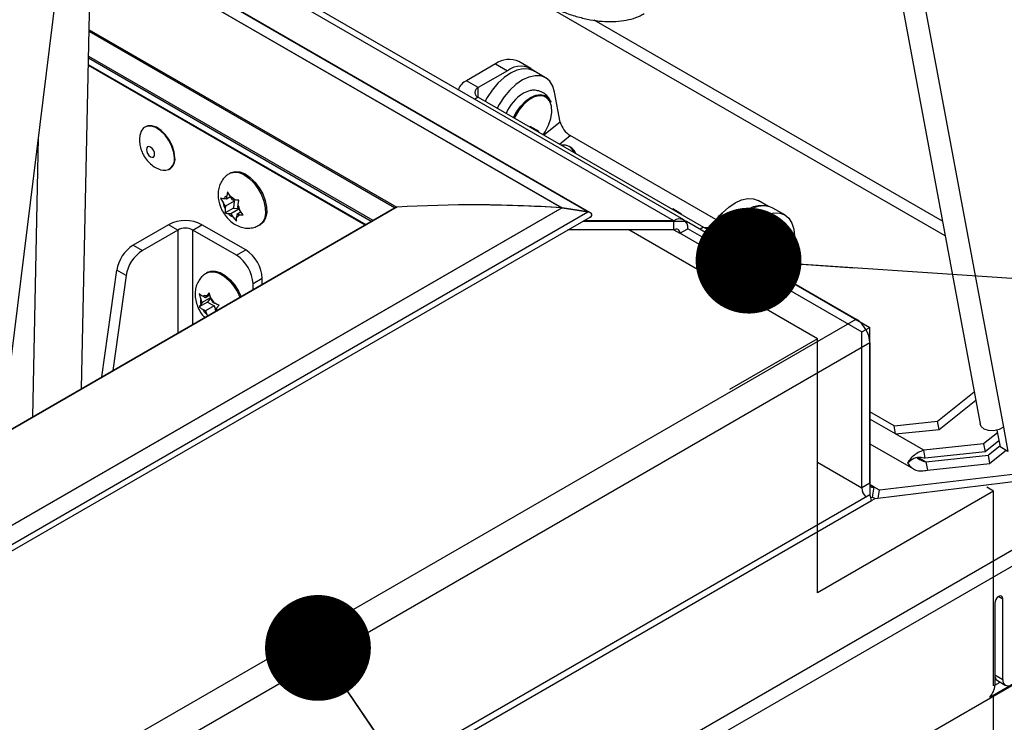
# Model space of a CAD drawing. Units: inches. Extents: x 0.1 to 10.8, y 0.2 to 8.4.
# Drawn here: x 9.3 to 9.6, y 5 to 5.2 of the extents above; entities that cross this region are included whole.
import ezdxf

# ---------------------------------------------------------------- set-up
doc = ezdxf.new("R2010")
doc.units = ezdxf.units.IN
doc.header["$MEASUREMENT"] = 0
doc.layers.add('FORMAT', color=7, linetype='Continuous')
doc.dimstyles.new('SLDDIMSTYLE2', dxfattribs={"dimtxt": 0.18, "dimasz": 0.02488982371794872, "dimexe": 0, "dimexo": 0.0625, "dimgap": 0, "dimtad": 0, "dimtih": 1, "dimtoh": 1, "dimdec": 0, "dimrnd": 1e-09, "dimzin": 0, "dimdsep": 46, "dimtxsty": 'Standard', "dimblk1": 'DOT', "dimblk2": 'DOT', "dimsah": 1, "dimcen": 0.09, "dimadec": 0, "dimazin": 0, "dimtfac": 0.02488982371794872, "dimtdec": 0, "dimtofl": 0, "dimtmove": 0, "dimatfit": 3, "dimldrblk": 'DOT', "dimfxl": 0, "dimfrac": 2, "dimtolj": 1, "dimtzin": 0, "dimarcsym": 0})

# ---------------------------------------------------------------- blocks, each defined once
blk = doc.blocks.new('_Dot')
at = {"color": 0, "linetype": 'ByBlock', "lineweight": -2}
blk.add_line((-0.5, 0), (-1, 0), dxfattribs=at)
at = {"color": 0, "linetype": 'ByBlock', "const_width": 0.5}
blk.add_lwpolyline([(-0.25, 0, 1), (0.25, 0, 1)], format="xyb", close=True, dxfattribs=at)

msp = doc.modelspace()

# ---------------------------------------------------------------- linework, layer by layer
at = {"color": 7, "linetype": 'Continuous', "lineweight": 25}
for p, q in [((9.407067136199155, 5.866980147279789), (9.553814210592066, 5.07990905481)), ((9.412506523410455, 5.866256311285437), (9.559253597803366, 5.079185218815647)), ((9.383584908499145, 5.563968875249677), (9.323831040710308, 5.077887244359851)), ((9.342533638804179, 5.088257768145538), (9.34584725588153, 5.246738809353125)), ((9.484098862737019, 5.127921576909785), (9.345041415825355, 5.208197732285877)), ((9.46202127322985, 5.129651392037406), (9.344813847979264, 5.197313798399754)), ((9.344122894680043, 5.164267433738329), (9.409161701268365, 5.126721329886181)), ((9.439874077408563, 5.164591258574945), (9.433016093266861, 5.160632228600264)), ((9.439874077408563, 5.164591258574945), (9.442666921629163, 5.162978983924623)), ((9.448152139954772, 5.163522152998222), (9.44535929573417, 5.165134427648545)), ((9.442666921629163, 5.162978983924623), (9.435808937487463, 5.159019953949942)), ((9.451630949952364, 5.161324949346656), (9.44883810573176, 5.16293722399698)), ((9.435808937487463, 5.159019953949942), (9.433016093266861, 5.160632228600264)), ((9.455069662819136, 5.150910442054538), (9.45376109775475, 5.157928869774853)), ((9.435808937487463, 5.156726941113926), (9.488728163534132, 5.126177322184107)), ((9.357557325219148, 5.149820523147341), (9.357412511074376, 5.149736923721028)), ((9.447909212031934, 5.149970880973095), (9.450002774086576, 5.148762293324475)), ((9.332353717116279, 5.147216922927264), (9.330981526368666, 5.081588875587887)), ((9.491647273040748, 5.127980915018303), (9.45743463634488, 5.147731449780875)), ((9.457958351272572, 5.144610566591725), (9.457620206466483, 5.144862195335486)), ((9.363161019879612, 5.139779135455504), (9.363305834024384, 5.139862734881817)), ((9.377608774860803, 5.138979945897551), (9.377324318505002, 5.138815732738721)), ((9.376873769883522, 5.134503118051856), (9.376658997485178, 5.133455265862988)), ((9.377516951232334, 5.133370814289363), (9.376873769883522, 5.134503118051856)), ((9.375238618769401, 5.132984287373613), (9.375881800118215, 5.13185198361112)), ((9.376376038957831, 5.131129088739726), (9.375881800118215, 5.13185198361112)), ((9.376577952035381, 5.132788998360708), (9.376002667745967, 5.132845625729821)), ((9.378444812454575, 5.132323366258484), (9.376376038957831, 5.131129088739726)), ((9.376577952035381, 5.132788998360708), (9.376658997485178, 5.133455265862988)), ((9.377536433871919, 5.133342318147198), (9.376577952035381, 5.132788998360708)), ((9.378011190071952, 5.13264791941797), (9.377516951232334, 5.133370814289363)), ((9.378011190071952, 5.13264791941797), (9.378586474361366, 5.132591292048856)), ((9.37823819449218, 5.132625574529832), (9.378444812454575, 5.132323366258484)), ((9.378444812454575, 5.132323366258484), (9.378242899377026, 5.130663456637504)), ((9.379323560480772, 5.131513198356532), (9.379538332879115, 5.132561050545402)), ((9.50401766417869, 5.13108274294726), (9.50164354923611, 5.132453290330691)), ((8.79152243669572, 4.770165771946842), (9.416120935488024, 5.130738810286717)), ((9.378242899377026, 5.130663456637504), (9.376268030650875, 5.129523389188916)), ((9.376294993508035, 5.130462821237446), (9.376268030650875, 5.129523389188916)), ((9.376376038957831, 5.131129088739726), (9.376294993508035, 5.130462821237446)), ((9.379524327589932, 5.13043473974899), (9.377607363916855, 5.129328100176009)), ((9.378242899377026, 5.130663456637504), (9.379449132993368, 5.130544722582906)), ((9.38003250462133, 5.129759634455037), (9.379040601953426, 5.129187021233271)), ((9.379242515030974, 5.130846930854251), (9.379323560480772, 5.131513198356532)), ((9.379242515030974, 5.130846930854251), (9.379736753870592, 5.130124035982859)), ((9.380567744760588, 5.129100152360704), (9.379736753870592, 5.130124035982859)), ((9.455537743964056, 5.130702880941192), (9.46158545893586, 5.12976724549693)), ((9.46158902761397, 5.129774132307213), (9.455541312642165, 5.130709767751475)), ((9.46214183107938, 5.129581795472276), (9.462137650619514, 5.129584208800386)), ((9.481526781353997, 5.130563871293284), (9.483620343408639, 5.129355283644665)), ((9.492700208647879, 5.126177322184107), (9.49955819278958, 5.130136352158788)), ((9.50235103701018, 5.128524077508465), (9.49955819278958, 5.130136352158788)), ((9.50783625533579, 5.129067246582063), (9.505043411115187, 5.130679521232387)), ((8.791526617155604, 4.741435074437084), (9.462133470159614, 5.128568170316654)), ((9.377607363916855, 5.129328100176009), (9.37703207962744, 5.129384727545123)), ((9.377607363916855, 5.129328100176009), (9.378101602756471, 5.128605205304615)), ((9.378101602756471, 5.128605205304615), (9.37893259364647, 5.12758132168246)), ((9.37893259364647, 5.12758132168246), (9.378959556503629, 5.12852075373099)), ((9.379040601953426, 5.129187021233271), (9.378959556503629, 5.12852075373099)), ((9.379040601953426, 5.129187021233271), (9.379615886242842, 5.129130393864158)), ((9.460450413254033, 5.12759656224632), (9.484720432165235, 5.12759656224632)), ((9.481817011913567, 5.127695618575167), (9.460622002440454, 5.127695618575167)), ((9.481817011913567, 5.125545569626375), (9.481817011913567, 5.127695618575167)), ((9.484720432165235, 5.12759656224632), (9.524647760652364, 5.104547006134298)), ((9.49549305286848, 5.124565047533784), (9.50235103701018, 5.128524077508465)), ((9.363012374558952, 5.126775308498138), (9.354661381013674, 5.121954382540745)), ((9.365184586730532, 5.125521317103443), (9.356833593185254, 5.120700391146049)), ((9.365184586730532, 5.125521317103443), (9.363012374558952, 5.126775308498138)), ((9.368660126205059, 5.125521317103443), (9.370832338376639, 5.126775308498138)), ((9.37897296208632, 5.119567843672436), (9.368660126205059, 5.125521317103443)), ((9.381145174257897, 5.120821835067132), (9.370832338376639, 5.126775308498138)), ((9.384345397961779, 5.126653548597624), (9.38462985431758, 5.126817761756453)), ((9.481817011913567, 5.125545569626375), (9.456897604876152, 5.125545569626375)), ((9.515589591877445, 5.099938230793299), (9.471231573688273, 5.125545569626375)), ((9.483182402421415, 5.124757090226307), (9.485044298568484, 5.12583193999319)), ((9.488912693162833, 5.123598763328374), (9.485044298568484, 5.12583193999319)), ((9.492700208647879, 5.126177322184107), (9.49549305286848, 5.124565047533784)), ((9.48835433616327, 5.121771396429415), (9.483182402421415, 5.124757090226307)), ((9.48835433616327, 5.123276430693569), (9.490216232310338, 5.124351280460451)), ((9.48835433616327, 5.121771396429415), (9.48835433616327, 5.123276430693569)), ((9.48835433616327, 5.123276430693569), (9.526006013803983, 5.10154057985218)), ((9.490216232310338, 5.124351280460451), (9.527867909951052, 5.102615429619061)), ((9.5035147221021, 5.121879452914424), (9.503400938069536, 5.122689817800108)), ((9.354661381013674, 5.121954382540745), (9.356833593185254, 5.120700391146049)), ((9.37897296208632, 5.119567843672436), (9.381145174257897, 5.120821835067132)), ((9.34733028845987, 5.091026815050949), (9.350841360678391, 5.116047679935144)), ((9.35301357284997, 5.114793688540448), (9.350841360678391, 5.116047679935144)), ((9.35301357284997, 5.114793688540448), (9.349885457998722, 5.092501883028023)), ((9.37222996376927, 5.115570277983865), (9.371945507413468, 5.115406064825036)), ((9.385024124564291, 5.114103296076144), (9.382851912392711, 5.112849304681449)), ((9.385024124564291, 5.112787003455396), (9.385024124564291, 5.114103296076144)), ((9.382851912392711, 5.111533012060701), (9.382851912392711, 5.112849304681449)), ((9.370197000489629, 5.110527778336269), (9.37056749309972, 5.109276632289006)), ((9.370878885780314, 5.108474050022372), (9.37056749309972, 5.109276632289006)), ((9.372947659277056, 5.10966832754113), (9.370878885780314, 5.108474050022372)), ((9.371654675841592, 5.109577860127033), (9.371031890480403, 5.109937386463314)), ((9.372690256274012, 5.110175687985547), (9.371654675841592, 5.109577860127033)), ((9.371654675841592, 5.109577860127033), (9.371966068522187, 5.110020916057385)), ((9.372524370673464, 5.110735880301863), (9.371966068522187, 5.110020916057385)), ((9.372947659277056, 5.10966832754113), (9.372171869215778, 5.108564517436469)), ((9.372894863283555, 5.109484734254598), (9.372524370673464, 5.110735880301863)), ((9.37320625596415, 5.108682151987965), (9.372894863283555, 5.109484734254598)), ((9.372171869215778, 5.108564517436469), (9.370197000489629, 5.10742444998788)), ((9.37056749309972, 5.10803099409202), (9.370197000489629, 5.10742444998788)), ((9.370878885780314, 5.108474050022372), (9.37056749309972, 5.10803099409202)), ((9.371654675841594, 5.106474531778644), (9.371031890480403, 5.106834058114925)), ((9.373723449338334, 5.1076688092974), (9.371654675841594, 5.106474531778644)), ((9.371654675841594, 5.106474531778644), (9.371966068522187, 5.10567194951201)), ((9.372171869215778, 5.108564517436469), (9.373723449338334, 5.1076688092974)), ((9.37320625596415, 5.108682151987965), (9.373829041325338, 5.108322625651684)), ((9.373723449338334, 5.1076688092974), (9.374061959064388, 5.106796335664768)), ((9.373982046025427, 5.106682633744235), (9.374293438706022, 5.107125689674587)), ((9.373982046025427, 5.106682633744235), (9.374067660484789, 5.106461971374395)), ((9.374293438706022, 5.107125689674587), (9.374851740857299, 5.107840653919065)), ((8.791611799967043, 4.681374353513841), (9.524647760652364, 5.104547006134298)), ((9.371966068522187, 5.10567194951201), (9.372127344898423, 5.105341851028816)), ((9.526006013803983, 5.10154057985218), (9.527867909951052, 5.102615429619061)), ((9.527867909951052, 5.065958666322389), (9.527867909951052, 5.102615429619061)), ((9.515589591877445, 5.099938230793299), (9.49490185691002, 5.087995455605722)), ((9.515589591877445, 5.040214648882404), (9.515589591877445, 5.099938230793299)), ((9.526006013803983, 5.064883816555507), (9.526006013803983, 5.10154057985218)), ((9.527875047307282, 5.098957181693796), (8.79483908662196, 4.675784529073339)), ((9.527875047307282, 5.098957181693796), (9.527875047307282, 5.06324959135741)), ((9.543795409472647, 5.080540133159907), (9.552408959293343, 5.087446054640872)), ((9.544150676005964, 5.07863467767023), (9.55276422582666, 5.085540599151193)), ((9.533546564978796, 5.079455409097848), (9.527875047307282, 5.08272950655849)), ((9.533901831512113, 5.077549953608171), (9.527875047307282, 5.081029142073011)), ((9.533546564978796, 5.079455409097848), (9.543795409472647, 5.080540133159907)), ((9.533901831512113, 5.077549953608171), (9.533546564978796, 5.079455409097848)), ((9.533901831512113, 5.077549953608171), (9.544150676005964, 5.07863467767023)), ((9.544150676005964, 5.07863467767023), (9.543795409472647, 5.080540133159907)), ((9.559253597803366, 5.079185218815647), (9.560322428149908, 5.073452597078568)), ((9.557846458672708, 5.077821000524822), (9.554605265473306, 5.075222370899911)), ((9.55773147006054, 5.078437736585657), (9.55846053200284, 5.07452744684545)), ((9.527875047307282, 5.075241898596397), (9.53810900902126, 5.069333958252962)), ((9.554605265473306, 5.075222370899911), (9.540526971642304, 5.073732343016242)), ((9.554605265473306, 5.075222370899911), (9.554960532006623, 5.073316915410234)), ((9.558201725206027, 5.075915545035144), (9.554960532006623, 5.073316915410234)), ((9.558428389475736, 5.074699841791163), (9.555720446983214, 5.072533763165938)), ((9.560322428149908, 5.073452597078568), (9.55846053200284, 5.07452744684545)), ((9.59555332116568, 5.07212125035407), (9.530144246697054, 5.064309766773965)), ((9.540882238175621, 5.071826887526566), (9.540526971642304, 5.073732343016244)), ((9.554960532006623, 5.073316915410232), (9.540882238175621, 5.071826887526563)), ((9.54104013441265, 5.070980018420041), (9.555720446983214, 5.072533763165938)), ((9.556075713516531, 5.070628307676261), (9.555720446983214, 5.072533763165938)), ((9.559906616161216, 5.073692640230177), (9.556075713516531, 5.070628307676261)), ((9.597054606139002, 5.070810944196026), (8.79305971451542, 4.606674572682183)), ((9.52910247032676, 5.062381540071919), (9.597054606139002, 5.070810944196026)), ((9.536729153112502, 5.070766001063568), (9.53749217982422, 5.071377758430588)), ((9.54104013441265, 5.070980018420041), (9.54139540094597, 5.069074562930363)), ((9.54139540094597, 5.069074562930363), (9.556075713516531, 5.070628307676261)), ((9.597999856515395, 5.067630051503496), (8.794004964891812, 4.603493679989652)), ((9.527867909951052, 5.065958666322389), (9.526006013803983, 5.064883816555507)), ((9.5284525491537, 5.062680120285833), (9.528902982599009, 5.065026333285219)), ((9.530144246697054, 5.064309766773965), (9.528902982599009, 5.065026333285219)), ((9.556965061812292, 5.064100199257556), (9.555357189206516, 5.065028404355471)), ((9.527875047307282, 5.06324959135741), (8.793390945174243, 4.639240944473822)), ((9.556965061812292, 5.064100199257556), (9.515589591877445, 5.040214648882404)), ((9.527978168204756, 5.062588955252892), (9.5284525491537, 5.062680120285833)), ((9.529036115811053, 5.062343234425361), (9.5284525491537, 5.062680120285833)), ((9.529790443924155, 5.062466882606188), (9.530144246697054, 5.064309766773965)), ((9.556965061812292, 5.018315534882813), (9.556965061812292, 5.064100199257556)), ((8.793790858795024, 4.637895182180828), (9.528274960928064, 5.061903829064415)), ((9.528274960928064, 5.061903829064415), (9.52910247032676, 5.062381540071919)), ((8.79338433284279, 4.57512116900199), (9.598620488564418, 5.039974107027088)), ((9.55724501862957, 5.037732382736443), (9.55724501862957, 5.018501389361135)), ((9.559106914776638, 5.019815133455661), (9.559106914776638, 5.038807232503325)), ((9.556033975689543, 5.015628330771493), (9.56879992905331, 5.022997958781453)), ((9.55724501862957, 5.020889983222542), (9.559106914776638, 5.019815133455661)), ((9.557244912140167, 5.018477089038318), (9.558477667663029, 5.019188743653671)), ((9.557851067239485, 5.019550472378572), (9.559712963386552, 5.01847562261169)), ((9.556965061812292, 4.843122946187246), (9.556965061812292, 5.015926941021406))]:
    msp.add_line(p, q, dxfattribs=at)
at = {"color": 8, "linetype": 'Continuous', "lineweight": 25}
for p, q in [((9.481817011913567, 5.127695618575167), (9.345009533603086, 5.206672894725218)), ((9.461567855315582, 5.129777407850604), (9.34481104376066, 5.197179680463549)), ((9.45540664627138, 5.130723946699702), (9.34475711795108, 5.194600559747072)), ((9.344758246262238, 5.194654523715461), (9.455520533215639, 5.130712816494769)), ((9.545566825029804, 5.124143522797612), (9.44754985388007, 5.180727515818196)), ((9.544920114120282, 5.127612126612547), (9.463084398213196, 5.17485487981543)), ((9.416120935488024, 5.130738810286717), (9.34428889086042, 5.172206566984213)), ((9.344297688127897, 5.172627315693851), (9.416620586744461, 5.1308761950201)), ((9.344126983748579, 5.164463002455017), (9.409333131632778, 5.126820294529036)), ((9.410610097798584, 5.127557471405304), (9.34415744277601, 5.165919772585296)), ((9.344167313056476, 5.166391840506447), (9.411023900052447, 5.127796354361693)), ((9.435808937487463, 5.156726941113926), (9.435808937487463, 5.159019953949942)), ((9.435808937487463, 5.156726941113926), (9.435005019683036, 5.156262849243905)), ((9.455069662819136, 5.150910442054538), (9.451224606645555, 5.147827664735384)), ((9.454904787793126, 5.145703141380642), (9.45743463634488, 5.147731449780875)), ((8.791514687557727, 4.747455933475081), (9.45541229046791, 5.130715861718175)), ((9.45552938304429, 5.130702880941211), (8.791514687557727, 4.747375356592595)), ((9.416628335882608, 5.130880668502172), (8.791522436695677, 4.770014714149375)), ((8.791526617155604, 4.74295533641918), (9.461577098016095, 5.129767245496948)), ((9.455416470927654, 5.130718275046216), (9.455424220065787, 5.13072274852844)), ((9.455420651387675, 5.130715861718156), (9.455416470927933, 5.130718275046197)), ((9.455541312642165, 5.130709767751475), (9.455533563504112, 5.130705294269297)), ((9.455533563504233, 5.130705294269278), (9.455537743964056, 5.130702880941192)), ((9.461581278475915, 5.129769658825034), (9.46158902761397, 5.129774132307213)), ((9.46158545893586, 5.12976724549693), (9.461581278476038, 5.129769658825015)), ((9.365184586730532, 5.125521317103443), (9.365184586730532, 5.101333882050511)), ((9.368660126205059, 5.103340268282023), (9.368660126205059, 5.125521317103443)), ((9.481816568048778, 5.125545569626376), (9.483182402421415, 5.124757090226307)), ((9.488728163534132, 5.126177322184107), (9.487953528987383, 5.125730135178912)), ((9.49549305286848, 5.121377660687378), (9.49549305286848, 5.124565047533784)), ((9.540526971642304, 5.073732343016244), (9.533912080561583, 5.077551038353927)), ((9.539168907278254, 5.072060254851251), (9.54104013441265, 5.070980018420041)), ((9.515589591877445, 5.070897088937595), (9.526006013803983, 5.064883816555507)), ((9.528902982599009, 5.065026333285219), (9.527908521587877, 5.065600423407095)), ((9.558175815397862, 5.039344744733424), (9.559106914776638, 5.038807232503325))]:
    msp.add_line(p, q, dxfattribs=at)
at = {"color": 7, "linetype": 'Continuous', "lineweight": 25, "flags": 128}
for points in [[(9.44883810573176, 5.16293722399698), (9.447691050374653, 5.163366849817241), (9.446352952612406, 5.163428990206252), (9.444899564026738, 5.163107087048819), (9.443386737525927, 5.16241351090276), (9.441872610183998, 5.161374915510406), (9.440415369065564, 5.160031213510231), (9.439071015129583, 5.158434042616546), (9.437891211143887, 5.156644781211094), (9.437425617515784, 5.155793651599203)], [(9.45376109775475, 5.157928869774853), (9.453325982870028, 5.159360451555937), (9.452614934956761, 5.160502382638609), (9.451655279187493, 5.161310779251767), (9.450483894595255, 5.161754575166918), (9.449145796833008, 5.161816715555928), (9.44769240824734, 5.161494812398497), (9.446179581746529, 5.160801236252437), (9.444665454404598, 5.159762640860081), (9.443208213286168, 5.158418938859906), (9.441863859350185, 5.156821767966223), (9.440684055364489, 5.155032506560771), (9.440218461736386, 5.15418137694888)], [(9.44803945398023, 5.158305527055347), (9.447620254092486, 5.15820535297989), (9.44641394476381, 5.157678106430819)], [(9.451199064564733, 5.156974044669458), (9.451074832347647, 5.15701009910224), (9.450006612599848, 5.15707157372697), (9.448825907621025, 5.15674003773867), (9.447606905447326, 5.156036322762789), (9.446426200468505, 5.155004645799344), (9.445357980720704, 5.153709830906189), (9.444469366379321, 5.15223323606506), (9.44427814806682, 5.151837769915399)], [(9.45106999621309, 5.147916919438206), (9.451545389543687, 5.14864493512107), (9.452322410772759, 5.150178119611633), (9.452841436654692, 5.151751434563584), (9.453069854884482, 5.153266022812241), (9.452993313104688, 5.15462671720768), (9.452616620716835, 5.155748020316747), (9.452526394961376, 5.155905862122305)], [(9.364351905398092, 5.142411274263907), (9.364201158982507, 5.143764798160798), (9.363760099907777, 5.145191985488934), (9.363061439507764, 5.146586988293133), (9.362156994228176, 5.147846345597121), (9.361113842637842, 5.148876656630838), (9.360009350518114, 5.149601507938272), (9.358925432996795, 5.149967140613925), (9.357942479277852, 5.149946437354903), (9.357133390541904, 5.149540933627216), (9.356558173199161, 5.14878070378729), (9.356303161863552, 5.147993190592901)], [(9.364496719542863, 5.14249487369022), (9.36434597312728, 5.143848397587111), (9.363904914052549, 5.145275584915247), (9.363206253652535, 5.146670587719446), (9.362301808372948, 5.147929945023434), (9.361258656782613, 5.148960256057151), (9.360154164662884, 5.149685107364586), (9.359070247141567, 5.15005074004024), (9.358087293422624, 5.150030036781216), (9.357557325219148, 5.149820523147341)], [(9.359725610666002, 5.143314446637468), (9.35965179378833, 5.143785595688619), (9.359441581105788, 5.144270243720559), (9.35912697559371, 5.14469460746377), (9.358755873089404, 5.144994081385214), (9.358384770585099, 5.14512307329509), (9.35807016507302, 5.145061945344433), (9.357859952390479, 5.144820003709605), (9.357786135512807, 5.144434081811302), (9.357859952390479, 5.143962932760151), (9.35807016507302, 5.143478284728211), (9.358384770585099, 5.143053920985), (9.358755873089404, 5.142754447063556), (9.35912697559371, 5.142625455153681), (9.359441581105788, 5.142686583104337), (9.35965179378833, 5.142928524739165), (9.359725610666002, 5.143314446637468)], [(9.377608774860803, 5.138979945897551), (9.377714698388463, 5.139037511279961), (9.378678496547536, 5.139300731968214), (9.379784146179178, 5.139191898768781), (9.380967390945669, 5.138717336671617), (9.3821594649621, 5.137904625500852), (9.383291089219654, 5.13680099707564), (9.384296497829762, 5.135470590268532), (9.385117260098522, 5.133990723487323), (9.385705676306218, 5.132447401210242), (9.386027549841668, 5.130930315718283), (9.386064174584952, 5.129527634505857), (9.385813422039119, 5.128320876306493), (9.385289865030682, 5.12738017352035), (9.38462985431758, 5.126817761756453)], [(9.490442986030317, 5.125710000002089), (9.490696654648238, 5.126160847544805), (9.491876458633932, 5.127950108950258), (9.493220812569914, 5.129547279843942), (9.494678053688347, 5.130890981844116), (9.496192181030278, 5.131929577236471), (9.497705007531088, 5.13262315338253), (9.499158396116755, 5.132945056539962), (9.500496493879004, 5.132882916150951), (9.50164354923611, 5.132453290330689)], [(9.496366259397657, 5.128293688233835), (9.497470897908949, 5.129278707193793), (9.498985025250878, 5.130317302586148), (9.500497851751689, 5.131010878732208), (9.501951240337357, 5.13133278188964), (9.503289338099604, 5.131270641500629), (9.503824720438018, 5.131122924134464)], [(9.50235103701018, 5.128524077508465), (9.503864528338898, 5.129225661672922), (9.50531985704463, 5.129556012787472), (9.506661095661368, 5.129502435644046), (9.507836701141253, 5.129066989182219), (9.508801495624974, 5.128266407365317), (9.50951840260159, 5.127131456103596), (9.509959871738031, 5.125705750937551), (9.510108937622965, 5.124044080917172), (9.509959871738031, 5.122210303089465), (9.50951840260159, 5.120274888507955), (9.508801495624974, 5.118312214069617), (9.507836701141253, 5.116397704252435), (9.506791254177715, 5.114782724008865)], [(9.490314325067208, 5.125900558596778), (9.489707323025703, 5.126024638911507), (9.48896771450022, 5.126054004855854)], [(9.37222996376927, 5.115570277983865), (9.37292002999573, 5.115835958863543), (9.37397987023655, 5.115866459699615), (9.375142032082865, 5.115526336563674), (9.376338974912453, 5.114835356176084), (9.377501136758768, 5.11383367580536), (9.378560976999589, 5.112579509473688), (9.379456901572482, 5.111145744769559), (9.380028827980547, 5.109903280119379)], [(9.559253597803366, 5.079185218815647), (9.558225520358846, 5.078599838824924), (9.557007511173168, 5.078303577349991), (9.55578500110357, 5.078341537514791), (9.554744106226071, 5.078707940228342), (9.55404329335003, 5.079347003998956), (9.553814210592066, 5.07990905481)], [(9.559106914776638, 5.038807232503325), (9.559036050574074, 5.039177717525696), (9.558834246398833, 5.039409981495131), (9.558532225107239, 5.039468664327761), (9.558175966703105, 5.03934483209428), (9.55781970829897, 5.039057337129694), (9.557517687007376, 5.038649947936212), (9.557315882832137, 5.038184685825549), (9.55724501862957, 5.037732382736443)]]:
    msp.add_lwpolyline(points, dxfattribs=at)
at = {"color": 8, "linetype": 'Continuous', "lineweight": 25, "flags": 128}
for points in [[(9.444050198529371, 5.151969362382343), (9.444773019631105, 5.153302273879611), (9.44577308434361, 5.154676725940365), (9.446909287358862, 5.155830235129236), (9.448115596687538, 5.156695763685004), (9.449321906016216, 5.157223010234075), (9.450458109031468, 5.157381333123481), (9.451458173743973, 5.157161531202368), (9.452263980027734, 5.156576378559446), (9.452828697350522, 5.155659882139378), (9.452868857163978, 5.155556375894152)], [(9.452526394961376, 5.155905862122305), (9.451963446689032, 5.156559476541238), (9.451199064564733, 5.156974044669458)], [(9.377320160713833, 5.138813326805586), (9.377430242032661, 5.138873298121132), (9.378394040191735, 5.139136518809386), (9.379499689823374, 5.139027685609951), (9.380682934589865, 5.13855312351279), (9.381875008606299, 5.137740412342023), (9.383006632863852, 5.136636783916812), (9.38401204147396, 5.135306377109703), (9.384832803742718, 5.133826510328495), (9.385421219950416, 5.132283188051413), (9.385743093485866, 5.130766102559454), (9.38577971822915, 5.129363421347028), (9.385528965683317, 5.128156663147664), (9.38500540867488, 5.127215960361521), (9.38433504131213, 5.126647604998371)], [(9.506907510636758, 5.121377856356546), (9.50676481937315, 5.122494306722819), (9.50634732834058, 5.123363207246641), (9.50568600093904, 5.123920115551115), (9.504829884796532, 5.124123728294985), (9.50384247413087, 5.123958944452506), (9.502797000674029, 5.123437985287436), (9.501771002409575, 5.122599487957819), (9.500840572935155, 5.121505639974725), (9.500074717948456, 5.120237567039037), (9.499552864303148, 5.118961357538737)], [(9.500044759631924, 5.118677392409803), (9.500465398912432, 5.119835392139212), (9.501174800377653, 5.121064111516331), (9.502068698372407, 5.122106100603925), (9.503059591932816, 5.122859362250132), (9.504050485493226, 5.123250161956743), (9.504944383487981, 5.12324024552561), (9.505653784953202, 5.122830583646103), (9.50610924873078, 5.122061276877275), (9.506266190852767, 5.121007630325731), (9.50610924873078, 5.119772782257124), (9.505653784953202, 5.118477608204102), (9.504944383487981, 5.117248888826983), (9.504152356068996, 5.116306127460475)], [(9.503084090073646, 5.116995448186852), (9.503731943319258, 5.117675099919516), (9.504419925435357, 5.118738891575346), (9.504868973870002, 5.119896267239463), (9.505024926754722, 5.121007630325732), (9.504868973870002, 5.121938934043973), (9.504419925435357, 5.122577849421188), (9.50424981961027, 5.122691955648631)], [(9.371945442220374, 5.115406027188466), (9.372635573639927, 5.115671745704714), (9.373695413880748, 5.115702246540786), (9.374857575727065, 5.115362123404845), (9.376054518556652, 5.114671143017255), (9.377216680402967, 5.11366946264653), (9.378276520643787, 5.112415296314858), (9.37917244521668, 5.110981531610729), (9.379744371624748, 5.10973906696055)]]:
    msp.add_lwpolyline(points, dxfattribs=at)
at = {"color": 7, "linetype": 'Continuous', "lineweight": 25}
for centre, radius, start, end in [((9.443087799484893, 5.160105287292928), 0.005518328363460859, 65.69288095390232, 125.6175774752196), ((9.44575136289032, 5.158959039332809), 0.005066925341347396, 49.91198977617864, 127.4984685079739), ((9.434604902095517, 5.157317040132154), 0.003676246465227739, 115.6061373483765, 161.1849727009223), ((9.436244074835983, 5.157873447531934), 0.001226303991109418, 110.7834207994494, 249.2165792005368), ((9.452175697954253, 5.148610533917834), 0.0107433082011934, 122.4328565363181, 156.1664231417484), ((9.460181775685484, 5.15224434456129), 0.005283274917681055, 194.6241043901151, 238.6698258039962), ((9.455843210853807, 5.142866761873525), 0.002644264696404194, 18.72661467189153, 101.2787618607869), ((9.45681433175653, 5.142991056453756), 0.001982824687175532, 14.67811045349659, 54.7626740810647), ((9.361919722053727, 5.142013276850858), 0.002464531955848148, 250.3359300337344, 9.29339520645342), ((9.361646996676384, 5.142198731322441), 0.002865069059853522, 305.3793155065069, 5.932864886894765), ((9.379872437407306, 5.132282930001155), 0.00401383865696745, 186.1634501729338, 206.9657872982411), ((9.376939544386675, 5.132495115518347), 0.001000297579849718, 106.2878662677763, 159.4878539165327), ((9.376289914454942, 5.130563823772118), 0.003063464544756351, 41.43897845705009, 66.38812676626931), ((9.375746116581468, 5.129693089592812), 0.004013838657002245, 6.163450173045153, 26.96578729815742), ((9.502771914865908, 5.125650380876777), 0.005518328363454305, 65.69288095385133, 125.6175774752475), ((9.366922356467796, 5.119229071076935), 0.008499038636496257, 62.60967223661476, 117.3903277633959), ((9.379328639533865, 5.131412195821856), 0.003063464544752491, 221.4389784569762, 246.3881267661998), ((9.37867900960213, 5.129480904075634), 0.001000297579852866, 286.2878662678319, 339.4878539165096), ((9.483076843878065, 5.126151092793556), 0.001993172463394465, 350.7859630095235, 129.2032852357288), ((9.500441434590366, 5.120699901255574), 0.01141478878210218, 129.4226054273638, 153.8515608267246), ((9.366922356467796, 5.122167433805128), 0.003777350505111908, 62.60967223664063, 117.3903277633833), ((9.4823500177447, 5.124892116411079), 0.0008432652729737274, 350.7859630094056, 129.2032852357532), ((9.490714186091004, 5.130010331667889), 0.004316972005836443, 242.6096722365914, 297.3903277634312), ((9.491027974467698, 5.132868715792714), 0.009428034348659974, 274.3687376227554, 298.2679684447966), ((9.359322440220076, 5.114751347394104), 0.008579579724517204, 122.9067666138674, 171.3096048990575), ((9.361494652391654, 5.113497355999408), 0.008579579724515448, 122.9067666138607, 171.3096048990557), ((9.376602444663574, 5.113720062904729), 0.008430395009358889, 2.605478485673259, 57.39452165997909), ((9.49778214553409, 5.122176988911013), 0.005740292830279373, 311.3416922628115, 357.028862451339), ((9.374430232491994, 5.112466071510034), 0.008430395009359099, 2.605478485673259, 57.39452165996566), ((9.373051732865697, 5.108653813190513), 0.002561122965479776, 165.92557684494, 194.0744231550609), ((9.37159095771276, 5.108950485594854), 0.001134252835334047, 70.68801478724731, 119.5310212748817), ((9.370006881982738, 5.106206657475793), 0.004368778245872903, 28.96915191296818, 48.61999128353715), ((9.374854049823076, 5.108950026290874), 0.004368778245965444, 208.9691519131892, 228.6199912833623), ((9.52086820962989, 5.098638331695184), 0.007014088647780451, 2.605478485640301, 57.39452165998058), ((9.52824722033688, 5.064639133514482), 0.002254523566891044, 173.769426823955, 234.9183927826759), ((9.528665692715629, 5.065803628353137), 0.0008127078880914605, 169.0024423087121, 286.9761964275592), ((9.530659415356006, 5.063344707101071), 0.002785992181512287, 181.9564986430653, 211.1437277993781), ((9.558678611085739, 5.020731742328072), 0.001442299383299164, 173.7011524271757, 234.9866671794758), ((9.55270373502301, 5.018723850581258), 0.004546729130888725, 317.0919761681128, 357.195526791474), ((9.560368103680753, 5.019610548327222), 0.001277674656023786, 170.78596300956, 309.2032852357444)]:
    msp.add_arc(centre, radius, start, end, dxfattribs=at)
at = {"color": 8, "linetype": 'Continuous', "lineweight": 25}
for centre, radius, start, end in [((9.49847266469167, 5.12178627075966), 0.008444727848902664, 316.9552880159262, 357.2279090693253), ((9.371085889160334, 5.106413063901846), 0.003285758600387687, 3.841485586854599, 12.52603280426553)]:
    msp.add_arc(centre, radius, start, end, dxfattribs=at)
at = {"color": 7, "linetype": 'Continuous', "lineweight": 25}
for centre, major_axis, ratio, start_param, end_param in [((9.416713822133348, 5.130405436170741), (0.0008275093986984671, 0), 0.577381545199709, 1.674286435313035, 2.356194490192262), ((9.434794164164842, 5.029893798072896), (0.1758457472231019, 0), 0.5773815451999822, 1.45320647156167, 1.674286435313369), ((9.43479059548673, 5.029886911262613), (0.1758457472231036, -1.77635683940025e-15), 0.5773815451999814, 1.453206471561675, 1.570820096336786), ((9.455323568771671, 5.130241372539542), (0.0008275093986966907, 0), 0.5773815451998751, 1.308996938995233, 1.453206471563079), ((9.455327137449782, 5.130248259349825), (0.0008275093986966907, 0), 0.5773815452009484, 1.308996938996842, 1.453206471560949), ((9.461264196147283, 5.129074982894455), (0.001241264098045036, 0), 0.5773815451998751, 5.400070482830882, 7.59218224617535), ((9.461267764825394, 5.129081869704738), (0.001241264098046813, 0), 0.5773815451990488, 5.497705879719645, 7.592182246175708)]:
    msp.add_ellipse(centre, major_axis=major_axis, ratio=ratio, start_param=start_param, end_param=end_param, dxfattribs=at)
for points, knots in [([(9.447316120588372, 5.18085800536991), (9.447890777849855, 5.180532842339328), (9.449558810817102, 5.179589005567224), (9.452278938097995, 5.178231227162229), (9.455435986504519, 5.176885285431185), (9.458498101043746, 5.175831535309766), (9.461447406520401, 5.175073027271662), (9.464265916560926, 5.174616445145642), (9.46693483028623, 5.174467017812239), (9.46944021920037, 5.17462172291075), (9.471750559802, 5.175099406062919), (9.473556352584643, 5.175708085306165), (9.474503743205734, 5.176270281378559), (9.474825526632372, 5.176461232581357)], [0, 0, 0, 0, 0.05238693178253798, 0.1520612983134807, 0.2517896862874906, 0.3515612844184514, 0.4513697071466698, 0.5511926185603102, 0.6509721748849776, 0.7506233209788845, 0.8500272962104599, 0.9490614225500762, 1, 1, 1, 1]), ([(9.452854527357974, 5.15552854233382), (9.452729673855025, 5.155838049842159), (9.452458086340144, 5.156511305882569), (9.451696915807887, 5.157389120148677), (9.450668867477786, 5.158071680491576), (9.449482929688354, 5.15838223358269), (9.448579009031207, 5.158427547546546), (9.448100462150032, 5.158298888132628), (9.448005308334551, 5.158273305614775)], [0, 0, 0, 0, 0.1629063912935526, 0.3543620397085107, 0.562654002312487, 0.7593888013264496, 0.9521570936897696, 0.9999999999999999, 0.9999999999999999, 0.9999999999999999, 0.9999999999999999]), ([(9.356324279155734, 5.147950904774162), (9.356287647179295, 5.147805294104014), (9.35614586179718, 5.147241702768958), (9.35615887001243, 5.146199420841747), (9.356367450630131, 5.144851390884487), (9.356876482868628, 5.143472718592128), (9.357667356769845, 5.142159787617353), (9.358706287507498, 5.141037931939342), (9.359840563546262, 5.140193009589163), (9.36067410129999, 5.139870365293948), (9.361052071292582, 5.139724061348713)], [0, 0, 0, 0, 0.0437482734965552, 0.1693292657819188, 0.3001859369550893, 0.4403997053718096, 0.5922200233359837, 0.7399412344773436, 0.8820756357611262, 1, 1, 1, 1]), ([(9.37734343104152, 5.138777141791257), (9.377073866949141, 5.138622436347688), (9.37642103719642, 5.138247771029401), (9.375642328381522, 5.137344353980854), (9.375020132788869, 5.136223141705734), (9.374670616432219, 5.134992981736673), (9.374577027360415, 5.133680572433621), (9.37470460674068, 5.132565250231634), (9.374885016641873, 5.131901131327755), (9.37494206870563, 5.131691113175783)], [0, 0, 0, 0, 0.1143683856342524, 0.2769771161058457, 0.4331295337376966, 0.5887114445648126, 0.74952360484896, 0.9207904046777625, 1, 1, 1, 1]), ([(9.376002667745967, 5.132845625729821), (9.375942082543704, 5.132851903659511), (9.375656391141883, 5.132881507431834), (9.375422729170069, 5.132938992716743), (9.375238618769401, 5.132984287373613)], [0, 0, 0, 0, 0.212065192994145, 1, 1, 1, 1]), ([(9.379538332879115, 5.132561050545402), (9.379273798844281, 5.132559917626506), (9.378938067978629, 5.132558479793216), (9.3786479898382, 5.132585551155244), (9.378586474361366, 5.132591292048856)], [0, 0, 0, 0, 0.7879348070059533, 1, 1, 1, 1]), ([(9.37494206870563, 5.131691113175783), (9.37504759084295, 5.131377205800559), (9.37532198948783, 5.130560924396797), (9.37601224385281, 5.129304086966027), (9.377013131159499, 5.128049559182035), (9.37818530305724, 5.127053048477559), (9.379445818658311, 5.126361742246484), (9.380765589150243, 5.125977252352852), (9.382093960534664, 5.12591818447412), (9.383314218722298, 5.126130929265586), (9.384004853276668, 5.126500743936115), (9.384310214183598, 5.126664255799915)], [0, 0, 0, 0, 0.08033934882813283, 0.2089135892139266, 0.3412323654905957, 0.4660322153636743, 0.5850519646293619, 0.6975335569115454, 0.8066441406149553, 0.914508591832809, 1, 1, 1, 1]), ([(9.376268030650875, 5.129523389188916), (9.376452141051542, 5.129478094532045), (9.376685803023356, 5.129420609247137), (9.376971494425176, 5.129391005474814), (9.37703207962744, 5.129384727545123)], [0, 0, 0, 0, 0.7879348070055009, 1, 1, 1, 1]), ([(9.379615886242842, 5.129130393864158), (9.379677401719675, 5.129124652970545), (9.379967479860102, 5.129097581608518), (9.380303210725755, 5.129099019441808), (9.380567744760588, 5.129100152360704)], [0, 0, 0, 0, 0.2120651929933802, 1, 1, 1, 1]), ([(9.50702059987794, 5.12165839318035), (9.507013851094465, 5.121832133901687), (9.506991386631324, 5.122410459172583), (9.506746528871615, 5.123273676248354), (9.506186088732063, 5.124103374768072), (9.505385518719981, 5.124606656227278), (9.5044529909155, 5.124754961783979), (9.503448817036764, 5.12457363847343), (9.50240536240443, 5.12407620680306), (9.501365839463945, 5.123282015822974), (9.500427734188861, 5.122230785450733), (9.499815486450892, 5.121390750459347), (9.499594601894703, 5.120909780657118), (9.49957512415287, 5.120867368431477)], [0, 0, 0, 0, 0.04633583729744845, 0.1542366432619549, 0.2614513708558857, 0.3645411593865786, 0.4646779681507715, 0.5655750956629332, 0.6700470789010757, 0.7765829756366368, 0.883240150486785, 0.9897040415835452, 0.9999999999999999, 0.9999999999999999, 0.9999999999999999, 0.9999999999999999]), ([(9.500238410721302, 5.118565600015473), (9.500273564499702, 5.118747067155607), (9.500373117998153, 5.119260971762054), (9.50078118609708, 5.120170295647587), (9.501402986383138, 5.121152570276765), (9.502151704862866, 5.121965998781212), (9.502922416419521, 5.122524983136281), (9.503607268887626, 5.122782489803712), (9.5040402451073, 5.1227946708537), (9.504186971033572, 5.122704986906522), (9.504244910189978, 5.122669572495621)], [0, 0, 0, 0, 0.07678654524975544, 0.217455123212906, 0.3592664833928362, 0.5006516788287811, 0.6397730161045434, 0.7758576393559554, 0.9114906300438798, 0.9999999999999999, 0.9999999999999999, 0.9999999999999999, 0.9999999999999999]), ([(9.49957512415287, 5.120867368431477), (9.499364068759665, 5.120474636037435), (9.499090713245513, 5.119965975425323), (9.498951864951202, 5.119445252522093), (9.498920220206243, 5.119326575202004)], [0, 0, 0, 0, 0.7720912228916937, 1, 1, 1, 1]), ([(9.504711070260248, 5.115983588623297), (9.504994897160028, 5.116326217959672), (9.505582517019254, 5.117035579202616), (9.506278628949396, 5.118306988934368), (9.50678357032169, 5.119650646411069), (9.507003032885875, 5.120747329617924), (9.507021606373097, 5.121353429508742), (9.507027478602334, 5.121545055209173)], [0, 0, 0, 0, 0.2121203006843437, 0.4391623955447798, 0.6664850699397254, 0.8945552819843514, 1, 1, 1, 1]), ([(9.37195643480553, 5.115385887606436), (9.37162078775787, 5.11517229539886), (9.370915972363603, 5.114723779384658), (9.370123300255095, 5.113731024864996), (9.36955507733123, 5.112586433456664), (9.36925433273268, 5.111340406642558), (9.369208005047923, 5.110011433670786), (9.369427091259281, 5.108602416942371), (9.369938429927274, 5.107164806046149), (9.370618150051776, 5.105897367178537), (9.371214523116688, 5.10522917693439), (9.371458549758536, 5.104955763812657)], [0, 0, 0, 0, 0.09995916333275974, 0.2099013162978537, 0.3162181126495646, 0.4228932819227078, 0.5338895976384374, 0.6525089171178907, 0.7789534802674442, 0.9095511801651595, 1, 1, 1, 1]), ([(9.371031890480403, 5.109937386463314), (9.370966264367734, 5.109975808647827), (9.370656802396432, 5.110156989651515), (9.370399633116545, 5.110364373434918), (9.370197000489629, 5.110527778336269)], [0, 0, 0, 0, 0.2120651929934245, 1, 1, 1, 1]), ([(9.370197000489629, 5.10742444998788), (9.370399633116543, 5.107261045086529), (9.37065680239643, 5.107053661303127), (9.370966264367734, 5.106872480299438), (9.371031890480404, 5.106834058114925)], [0, 0, 0, 0, 0.78793480700606, 1, 1, 1, 1]), ([(9.374851740857299, 5.107840653919065), (9.374568684596216, 5.107957631244651), (9.374209446422492, 5.108106091909855), (9.373895597712577, 5.108284740503247), (9.373829041325338, 5.108322625651684)], [0, 0, 0, 0, 0.7879348070056054, 1, 1, 1, 1]), ([(9.540526971642302, 5.073732343016242), (9.540074266648231, 5.073558778568255), (9.539168856660092, 5.073211649672282), (9.538031335599248, 5.072369478021195), (9.53715874115069, 5.071473894714186), (9.536872349195377, 5.071001965752181), (9.536729153246618, 5.070766001318799)], [0, 0, 0, 0, 0.2500000252261816, 0.5000000504523512, 0.750000075678549, 1, 1, 1, 1]), ([(9.53749217982422, 5.071377758430588), (9.537646396635612, 5.071491416769593), (9.537945322498532, 5.071711726194736), (9.538479185152697, 5.071950274350648), (9.539025475914356, 5.072087785330748), (9.53938323366935, 5.072067549974731), (9.539558161995986, 5.072057655746256)], [0, 0, 0, 0, 0.2720741765830407, 0.5273744624832581, 0.7689062130730504, 1, 1, 1, 1]), ([(9.538869187961263, 5.072023594685013), (9.53914934862332, 5.071816514782602), (9.53981124155749, 5.07132727863072), (9.54059063581971, 5.071107037610875), (9.54104013441265, 5.070980018420041)], [0, 0, 0, 0, 0.4232718731323927, 0.9999999999999999, 0.9999999999999999, 0.9999999999999999, 0.9999999999999999]), ([(9.540882238175621, 5.071826887526565), (9.54043042884087, 5.071907250235162), (9.539938434407034, 5.071994760612387), (9.539555843534574, 5.072060214156493), (9.539524594294623, 5.072065560268104)], [0, 0, 0, 0, 0.9183220452911999, 1, 1, 1, 1])]:
    msp.add_open_spline(points, degree=3, knots=knots, dxfattribs=at)
msp.add_open_spline([(9.536729153112502, 5.070766001063568), (9.536986145493959, 5.070391623838862), (9.537500130256875, 5.069642869389451), (9.538659779735598, 5.068998847197515), (9.53999812438872, 5.06876391086725), (9.540929642093552, 5.068971012242658), (9.541395400945968, 5.069074562930362)], degree=3, dxfattribs=at)

# ---------------------------------------------------------------- leaders
at = {"layer": 'FORMAT'}
for points in [[(9.499352047027369, 5.118312650434156), (9.739597970431278, 5.102251567362627)], [(9.398119162507626, 5.027240458013873), (9.810468891206233, 4.419485968881371)]]:
    msp.add_leader(points, dimstyle='SLDDIMSTYLE2', dxfattribs=at)

doc.saveas('drawing.dxf')
